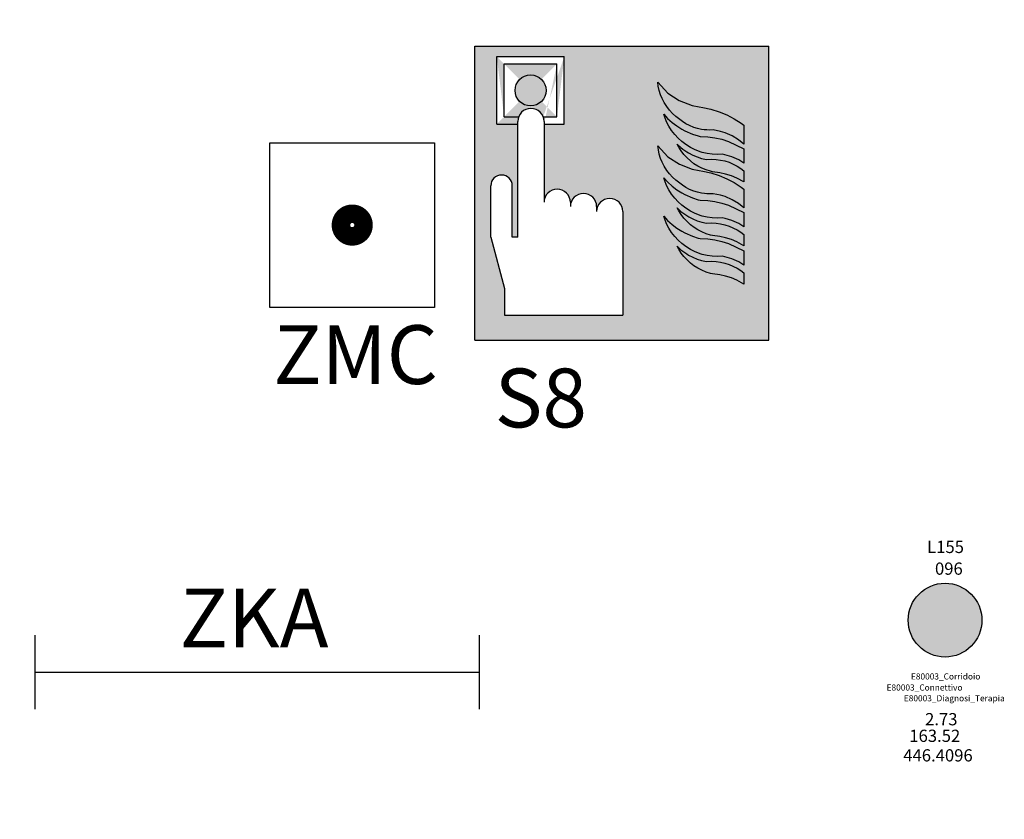
# Model space of a CAD drawing. Units: metres. Extents: x 0 to 122, y 0 to 76.
# Drawn here: x 87 to 89, y 14 to 15 of the extents above; entities that cross this region are included whole.
import ezdxf
from ezdxf.enums import TextEntityAlignment as Align

# ---------------------------------------------------------------- set-up
doc = ezdxf.new("R2010")
doc.units = ezdxf.units.M
doc.header["$LTSCALE"] = 0.5
for name, color, linetype in [('0.1.5.1_RMTXT', 1, 'Continuous'), ('AA-Altezza', 6, 'Continuous'), ('AA-Caratteristiche', 135, 'Continuous'), ('AA-Destinazione', 53, 'Continuous'), ('AA-Superficie', 135, 'Continuous'), ('E-LuceServizio', 3, 'Continuous'), ('S-Antincendio', 1, 'Continuous')]:
    doc.layers.add(name, color=color, linetype=linetype)
doc.layers.add('AA-ClasseREI', color=230, linetype='Continuous', plot=False)
doc.layers.add('C-Classificazione medica', color=20, linetype='Continuous', plot=False)
doc.styles.add('ARIAL', font='arial.ttf')
doc.styles.add('ROMANS', font='romans')

# ---------------------------------------------------------------- blocks, each defined once
blk = doc.blocks.new('LOCALE')
h = blk.add_hatch(color=1)
h.dxf.hatch_style = 1
h.paths.add_polyline_path([(-0.0651000647550631, 0.0204847355725601, 1), (0.06037375639807573, 0.0204847355725601, 1)])
blk.add_circle((-0.002363154178493687, 0.0204847355725601), 0.06273691057656941)
for tag, p in [('NOME', (-0.001527639602901765, 0.1346058181965862)), ('NUMERO_STANZA', (0.004094279511304588, 0.09770174943668444)), ('VOLUME', (-0.01441656849455298, -0.2198953372686827))]:
    blk.add_attdef(tag, text='', height=0.02081093051925686).set_placement(p, align=Align.CENTER)
at = {"flags": 1}
for tag, height, p in [('CODICE_LOCALE', 0.02081093051925686, (0.003190724785721466, 0.06563404925780852)), ('AREADIRISCHIO', 0.01040546525962843, (-0.0001177611534510349, -0.03135865237940801)), ('CENTRODICOSTO', 0.01040546525962843, (-0.0001177611534510349, -0.04704555949368383)), ('AREAOMOGENEA', 0.01040546525962843, (-0.0001177611534510349, -0.06425904353838892)), ('STATO', 0.01040546525962843, (-0.01247993848111353, -0.2888634543288174)), ('LOCRISCALDABILE', 0.01040546525962843, (-0.01247993848111353, -0.30565709666635))]:
    blk.add_attdef(tag, text='', height=height, dxfattribs=at).set_placement(p, align=Align.CENTER)
for tag, p in [('TIPOLOGIA_PAVIMENTO', (-0.08074765808896611, -0.3209632876069554)), ('MATERIALE_PAVIMENTO', (-0.08074765808896611, -0.3371061838186893)), ('TIPOLOGIA_SOFFITTO', (-0.08134607694354176, -0.3508575397426326)), ('MATERIALE_SOFFITTO', (-0.08074765808896611, -0.366402551126037)), ('TIPOLOGIA_CONTROSOFFITTO', (-0.0801492392343901, -0.3813496776811119)), ('MATERIALE_CONTROSOFFITTO', (-0.08134607694354176, -0.3956989184333846)), ('FINITURA_INTERNA', (-0.0781204361258288, -0.4240636672300536))]:
    blk.add_attdef(tag, p, '', height=0.01, dxfattribs=at)
at = {"style": 'ARIAL', "flags": 1}
blk.add_attdef('TARI', (-0.07975221701473334, -0.4397517796968171), '', height=0.01, dxfattribs=at)
at = {"layer": 'AA-Altezza'}
blk.add_attdef('ALTEZZA', text='', height=0.02081093051925686, dxfattribs=at).set_placement((-0.008801465316047951, -0.158420006905094), align=Align.CENTER)
at = {"layer": 'AA-Caratteristiche'}
blk.add_attdef('TIPOLOGIALOCALE', text='', height=0.01040546525962843, dxfattribs=at).set_placement((-0.001403466450187985, -0.08048020084365759), align=Align.CENTER)
blk.add_attdef('AREAFUNZIONALE', (-0.07255359523351075, -0.117577808827636), '', height=0.01040546525962843, dxfattribs=at)
at = {"layer": 'AA-ClasseREI'}
blk.add_attdef('CLASSE_COMPARTIMENTAZIONE_REI', (-0.07182555776110462, -0.2922941879471463), '', height=0.02, dxfattribs=at)
at = {"layer": 'AA-Destinazione'}
blk.add_attdef('DESTUSO', text='', height=0.01040546525962843, dxfattribs=at).set_placement((-0.03732440224202882, -0.0993088816989804), align=Align.CENTER)
at = {"layer": 'AA-Superficie'}
blk.add_attdef('AREAMQ', text='', height=0.02081093051925686, dxfattribs=at).set_placement((-0.01988406964878317, -0.1866427861739013), align=Align.CENTER)
at = {"layer": 'C-Classificazione medica'}
blk.add_attdef('TIPO_LOCALE_MEDICO', (-0.07724182550306953, -0.2544110059879682), '', height=0.02, dxfattribs=at)
blk = doc.blocks.new('S8')
at = {"layer": 'S-Antincendio'}
h = blk.add_hatch(color=20, dxfattribs=at)
h.dxf.hatch_style = 1
h.paths.add_polyline_path([(0.04522746168002103, -0.03584138255198159), (0.05324246167990767, -0.04199438255202186), (0.06176846167998209, -0.04741938255196747), (0.06694856227861837, -0.05011870059826979), (0.08006646167994091, -0.055952382551956), (0.08969846168017881, -0.05899038255197103), (0.093268461680033, -0.05988638255198258), (0.1059524616802961, -0.06041838255200365), (0.118069461680058, -0.06201438255202139), (0.129997461679956, -0.06466038255198019), (0.1411446041266814, -0.06817066058203781), (0.1676224616798905, -0.08095638255199138), (0.1676224616798905, -0.104966382551967), (0.1588954704428503, -0.09967133394281663), (0.1471754616800141, -0.09432638255200036), (0.135345724908099, -0.09101460806152463), (0.1303824616802345, -0.09002138255200098), (0.1223604616802519, -0.09035038255196615), (0.1137294616801015, -0.08997238255196553), (0.1051544616802645, -0.08883838255198644), (0.09671946168007398, -0.08696938255197584), (0.093268461680033, -0.0859823825519894), (0.08334246168031001, -0.08199938255197285), (0.08019484188551049, -0.08035714613733635), (0.07669385543909046, -0.07853054451315675), (0.06857246168008405, -0.07346638255198432), (0.06179646167991139, -0.06826538255197338), (0.05550346167999722, -0.06249738255198427), (0.04973546168000811, -0.05620438255200188), (0.04453446168006538, -0.04942838255201114), (0.03994946167993165, -0.0422323825519894), (0.03600846167999096, -0.03465838255201252), (0.03273946168017263, -0.02676938255198966), (0.03103846168003346, -0.02166638255202688), (0.03777946168018078, -0.02901638255197814)], flags=16)
h.paths.add_polyline_path([(0.08064046168008332, -0.09162438255200105), (0.08803246168006496, -0.09468338255200852), (0.09566246168012785, -0.09709138255202251), (0.1038839616801184, -0.098893882551985), (0.1128894616799485, -0.0985333825520198), (0.1204214616800315, -0.09886238255198496), (0.1278974616802558, -0.0998493825519714), (0.1352614616803081, -0.1014803825520145), (0.1424574616803298, -0.1037483825519726), (0.1561144616802963, -0.110118382551988), (0.1624704616801651, -0.1141713825519642), (0.1676224616798905, -0.118077382552016), (0.1676224616798905, -0.1371803825519661), (0.1556734616801592, -0.130740382551991), (0.1462024616803106, -0.1268203825519746), (0.1363262077604773, -0.1237157027111803), (0.1264344616801978, -0.1215213825520064), (0.1143384616802692, -0.1200373825520015), (0.1104394616799951, -0.1190853825520176), (0.1030824616800388, -0.1167613825519735), (0.09595646168006769, -0.1138143825520243), (0.08911746167994039, -0.1102513825519933), (0.08260746168023303, -0.1061073825519967), (0.07648946167999071, -0.1014103825519638), (0.07080546168024426, -0.09620238255197056), (0.06548078953326383, -0.09036831769178352), (0.06090046167989984, -0.0843933825520222), (0.05675646167990325, -0.07789038255200158), (0.05406846168032333, -0.07287138255200862), (0.06044546168002542, -0.07875838255197014), (0.0636199616801392, -0.08119438255198165), (0.06679446168025296, -0.08363038255201591), (0.07016846168014726, -0.0857793825520017), (0.07354246168004153, -0.08792838255201023)], flags=16)
h.paths.add_polyline_path([(0.0452624616795916, 0.0293776174480885), (0.05327746167947824, 0.02322461744804823), (0.06180346167955266, 0.01779961744810262), (0.06698356227818894, 0.01510029940180029), (0.08010146167951149, 0.009266617448114085), (0.08973346167974938, 0.006228617448099067), (0.09330346167960357, 0.005332617448087513), (0.1059874616798666, 0.004800617448066442), (0.1181044616796285, 0.003204617448048702), (0.1300324616795266, 0.0005586174480898985), (0.141179604126252, -0.002951660581967736), (0.1676574616794611, -0.01573738255192129), (0.1676574616794611, -0.03974738255189696), (0.1589304704424208, -0.03445233394274656), (0.1472104616795847, -0.02910738255193028), (0.1353807249076695, -0.02579560806145455), (0.1304174616798051, -0.0248023825519309), (0.1223954616798224, -0.02513138255189606), (0.1137644616796721, -0.02475338255189545), (0.105189461679835, -0.02361938255191635), (0.09675446167964455, -0.02175038255190575), (0.09330346167960357, -0.02076338255191931), (0.08337746167988058, -0.01678038255190277), (0.08022984188508106, -0.01513814613726627), (0.07672885543866104, -0.01331154451308667), (0.06860746167965462, -0.008247382551914236), (0.06183146167948197, -0.003046382551903299), (0.0555384616795678, 0.002721617448085817), (0.04977046167957868, 0.009014617448068203), (0.04456946167963596, 0.01579061744805895), (0.03998446167950222, 0.02298661744808069), (0.03604346167956154, 0.03056061744805757), (0.0327744616797432, 0.03844961744808043), (0.03107346167960403, 0.0435526174480432), (0.03781446167975135, 0.03620261744809195)], flags=16)
h.paths.add_polyline_path([(0.02102846167961305, 0.09769761744806002), (0.03829746167955508, 0.0793226174480682), (0.05769096167976075, 0.06648811744808282), (0.07933146167986393, 0.05796561744810188), (0.09154646167960578, 0.05568711744809061), (0.09774846167963605, 0.05483661744811198), (0.1110453452011612, 0.05188919742318231), (0.1252234616795036, 0.04747261744810512), (0.1383764616798331, 0.04202661744809884), (0.1510044616797828, 0.0354536174480958), (0.1630164616799235, 0.02780261744808595), (0.1676224616798905, 0.02445661744805275), (0.1676224616798905, -0.007652382551938536), (0.158445461679527, -0.0003793825519293019), (0.1474309616796532, 0.00620061744807881), (0.1357234616798238, 0.01145061744810246), (0.1275614616797398, 0.01402661744807883), (0.1153534616796393, 0.01647661744810048), (0.1083721307658394, 0.01622437821925214), (0.104292081359246, 0.01640247561399829), (0.100235364829247, 0.01693689336048319), (0.0952774616798493, 0.01749161744808444), (0.08838246167986341, 0.01901761744809701), (0.082584664952698, 0.02084596828313206), (0.07511046167972069, 0.02384761744806693), (0.06883846167963983, 0.02710961744806209), (0.06287446167969082, 0.0309106174480834), (0.05182846167961232, 0.03931761744807172), (0.0462074616798205, 0.04446961744806995), (0.04105546167961763, 0.05009061744811188), (0.03641446167962529, 0.05613861744807618), (0.03201127634545318, 0.06316348033681461), (0.02853871977020079, 0.0699602370188617), (0.02587946167975732, 0.07637561744805081), (0.02358346167964245, 0.08364861744806004), (0.02193846167981663, 0.09108961744809986)], flags=16)
h.paths.add_polyline_path([(0.08067546167965389, -0.02640538255193096), (0.08806746167963553, -0.02946438255193844), (0.09569746167969842, -0.03187238255195244), (0.103918961679689, -0.03367488255191493), (0.1129244616795191, -0.03331438255194972), (0.120456461679602, -0.03364338255191488), (0.1279324616798263, -0.03463038255190132), (0.1352964616798787, -0.03626138255194437), (0.1424924616799004, -0.03852938255190257), (0.1561494616798669, -0.04489938255191792), (0.1625054616797357, -0.04895238255189416), (0.1676574616794611, -0.05285838255194595), (0.1676574616794611, -0.07196138255189599), (0.1557084616797298, -0.06552138255192094), (0.1462374616798812, -0.0616013825519045), (0.1363612077600479, -0.05849670271111027), (0.1264694616797684, -0.05630238255193636), (0.1143734616798398, -0.05481838255193143), (0.1104744616795657, -0.05386638255194758), (0.1031174616796094, -0.0515423825519034), (0.09599146167963826, -0.04859538255195421), (0.08915246167951096, -0.04503238255192319), (0.0826424616798036, -0.0408883825519266), (0.07652446167956128, -0.03619138255189373), (0.07084046167981484, -0.03098338255190047), (0.0655157895328344, -0.02514931769171344), (0.06093546167947041, -0.01917438255195211), (0.05679146167947382, -0.01267138255193149), (0.0541034616798939, -0.007652382551938536), (0.060480461679596, -0.01353938255190005), (0.06365496167970977, -0.01597538255191158), (0.06682946167982354, -0.01841138255194583), (0.07020346167971783, -0.02056038255193162), (0.0735774616796121, -0.02270938255194015)], flags=16)
h.paths.add_polyline_path([(0.08064046168008332, 0.08201761744803972), (0.08803246168006496, 0.07895861744800951), (0.09566246168012785, 0.07655061744801825), (0.1038839616801184, 0.07474811744805575), (0.1128894616799485, 0.07510861744802097), (0.1204214616800315, 0.07477961744805581), (0.1278974616802558, 0.07379261744804663), (0.1352614616803081, 0.07216161744800358), (0.1424574616803298, 0.06989361744804537), (0.1561144616802963, 0.06352361744805277), (0.1624704616801651, 0.05947061744805378), (0.1676224616798905, 0.05556461744802473), (0.1676224616798905, 0.03646161744805195), (0.1556734616801592, 0.04290161744804973), (0.1462024616803106, 0.04682161744804344), (0.1363262077604773, 0.04992629728883767), (0.1264344616801978, 0.05212061744801158), (0.1143384616802692, 0.05360461744803924), (0.1104394616799951, 0.05455661744800036), (0.1030824616800388, 0.05688061744804454), (0.09595646168006769, 0.05982761744799373), (0.08911746167994039, 0.0633906174480475), (0.08260746168023303, 0.06753461744804409), (0.07648946167999071, 0.07223161744805422), (0.07080546168024426, 0.07743961744804748), (0.06548078953326383, 0.08327368230823451), (0.06090046167989984, 0.08924861744801857), (0.05675646167990325, 0.09575161744801645), (0.05406846168032333, 0.1007706174480321), (0.06044546168002542, 0.09488361744807063), (0.0636199616801392, 0.09244761744803637), (0.06679446168025296, 0.09001161744802486), (0.07016846168014726, 0.08786261744801632), (0.07354246168004153, 0.08571361744803054)], flags=16)
h.paths.add_polyline_path([(0.04522746168002103, 0.1378006174480592), (0.05324246167990767, 0.1316476174480189), (0.06176846167998209, 0.1262226174480506), (0.06694856227861837, 0.1235232994017482), (0.08006646167994091, 0.117689617448062), (0.08969846168017881, 0.114651617448047), (0.093268461680033, 0.1137556174480355), (0.1059524616802961, 0.1132236174480144), (0.118069461680058, 0.1116276174480194), (0.129997461679956, 0.1089816174480378), (0.1411446041266814, 0.1054713394180029), (0.1676224616798905, 0.09268561744802666), (0.1676224616798905, 0.06867561744807373), (0.1588954704428503, 0.07397066605722412), (0.1471754616800141, 0.0793156174480404), (0.135345724908099, 0.08262739193849339), (0.1303824616802345, 0.08362061744801705), (0.1223604616802519, 0.08329161744805189), (0.1137294616801015, 0.0836696174480525), (0.1051544616802645, 0.08480361744805433), (0.09671946168007398, 0.0866726174480422), (0.093268461680033, 0.08765961744805137), (0.08334246168031001, 0.09164261744804518), (0.08019484188551049, 0.09328485386270441), (0.07669385543909046, 0.09511145548688402), (0.06857246168008405, 0.1001756174480564), (0.06179646167991139, 0.1053766174480674), (0.05550346167999722, 0.1111446174480565), (0.04973546168000811, 0.1174376174480161), (0.04453446168006538, 0.1242136174480069), (0.03994946167993165, 0.1314096174480286), (0.03600846167999096, 0.1389836174480055), (0.03273946168017263, 0.1468726174480511), (0.03103846168003346, 0.1519756174480139), (0.03777946168018078, 0.1446256174480399)], flags=16)
h.paths.add_polyline_path([(0.02099346168004248, 0.206120617448008), (0.0382624616799845, 0.1877456174480389), (0.05765596168019018, 0.1749111174480308), (0.07929646168029336, 0.1663886174480498), (0.09151146168003521, 0.1641101174480386), (0.09771346168006548, 0.1632596174480599), (0.1110103452015906, 0.1603121974231302), (0.1251884616799331, 0.1558956174480531), (0.1383414616802625, 0.1504496174480695), (0.1509694616802122, 0.1438766174480437), (0.1629814616803529, 0.1362256174480566), (0.1675874616803199, 0.1328796174480234), (0.1675874616803199, 0.1007706174480321), (0.1584104616799565, 0.1080436174480414), (0.1473959616800826, 0.1146236174480495), (0.1356884616802532, 0.1198736174480504), (0.1275264616801693, 0.1224496174480495), (0.1153184616800687, 0.1248996174480484), (0.1083371307662688, 0.1246473782192001), (0.1042570813596754, 0.1248254756139462), (0.1002003648296764, 0.1253598933604311), (0.09524246168027872, 0.1259146174480551), (0.08834746168029284, 0.1274406174480677), (0.08254966495312743, 0.12926896828308), (0.07507546168015011, 0.1322706174480149), (0.06880346168006926, 0.1355326174480328), (0.06283946168012025, 0.1393336174480313), (0.05179346168004175, 0.1477406174480197), (0.04617246168024993, 0.1528926174480179), (0.04102046168004706, 0.1585136174480826), (0.03637946168005472, 0.1645616174480469), (0.03197627634588261, 0.1715864803367853), (0.02850371977063022, 0.1783832370188324), (0.02584446168018675, 0.1847986174480215), (0.02354846168007187, 0.1920716174480307), (0.02190346168024606, 0.1995126174480478)], flags=16)
edge = h.paths.add_edge_path(flags=16)
edge.add_arc((-0.1955487176619712, 0.192174865306882), 0.0264161428960677, 0, 360)
edge = h.paths.add_edge_path(flags=16)
edge.add_line((-0.03838721183503678, -0.01394912181312666), (-0.03838721183503678, -0.1902024830379074))
edge.add_line((-0.03838721183503678, -0.1902024830379074), (-0.2396014848882473, -0.1902024830379074))
edge.add_line((-0.2396014848877925, -0.1902024830379074), (-0.2396014848882473, -0.144930895627837))
edge.add_line((-0.2396014848877925, -0.1449308956279279), (-0.2632188074794826, -0.05751006037566786))
edge.add_line((-0.2632188074794826, -0.05751006037566785), (-0.2632188074794826, 0.0299107748764558))
edge.add_arc((-0.2449300550392977, 0.0299107748764558), 0.0182887524401281, 0, 180, ccw=False)
edge.add_line((-0.2266413025991127, 0.0299107748764558), (-0.2266413025991127, -0.05751006037566786))
edge.add_line((-0.2266413025991127, -0.05751006037566785), (-0.2172608715659621, -0.05751006037566785))
edge.add_line((-0.2172608715659621, -0.05751006037566785), (-0.2172608715659621, 0.0299107748764558))
edge.add_line((-0.2172608715659621, 0.0299107748764558), (-0.2172608715659621, 0.1391868876571183))
edge.add_arc((-0.1949016640997101, 0.1391868876571183), 0.0223592074663799, 0, 180, ccw=False)
edge.add_line((-0.1725424566334581, 0.1391868876571183), (-0.1725424566334581, 0.001811276315064253))
edge.add_arc((-0.1501832491667514, 0.001811276315064242), 0.0223592074663799, 0, 180, ccw=False)
edge.add_line((-0.1278240417004994, 0.001811276315064242), (-0.1278240417004994, -0.005506097197573218))
edge.add_arc((-0.1054648342342475, -0.005506097197573218), 0.0223592074663799, 0, 180, ccw=False)
edge.add_line((-0.08310562676799547, -0.005506097197573218), (-0.08310562676799547, -0.01394912181312666))
edge.add_arc((-0.06074641930128875, -0.01394912181312666), 0.0223592074663799, 0, 180, ccw=False)
h.paths.add_polyline_path([(0.2098247346934628, -0.232825134693118), (0.2098247346934628, 0.2671748653068821), (-0.2901752653065373, 0.2671748653068821), (-0.2901752653065373, -0.232825134693118)])
edge = h.paths.add_edge_path(flags=16)
edge.add_line((-0.1380487176616256, 0.1346748653069002), (-0.1380487176616256, 0.2496748653069093))
edge.add_line((-0.1505487176618985, 0.1471748653069457), (-0.1505487176618985, 0.2371748653069093))
edge.add_line((-0.2530487176618621, 0.1346748653069002), (-0.2172555460074577, 0.1346748653069002))
edge.add_line((-0.2530487176618621, 0.1346748653069002), (-0.2530487176618621, 0.2496748653069093))
edge.add_line((-0.2405487176615893, 0.1471748653068775), (-0.2157853029489374, 0.1471748653068775))
edge.add_line((-0.2405487176615893, 0.1471748653068775), (-0.2405487176615893, 0.2371748653068639))
edge.add_line((-0.1725477821919625, 0.1346748653069002), (-0.1380487176616256, 0.1346748653069002))
edge.add_line((-0.2530487176618621, 0.2496748653069093), (-0.1380487176616256, 0.2496748653069093))
edge.add_line((-0.1740180252504828, 0.1471748653069457), (-0.1505487176618985, 0.1471748653069457))
edge.add_line((-0.2405487176615893, 0.2371748653068639), (-0.1505487176618985, 0.2371748653069093))
at = {"layer": 'S-Antincendio', "linetype": 'Continuous'}
blk.add_hatch(color=7, dxfattribs=at).paths.add_polyline_path([(-0.1691325747659206, 0.192174865306882, 1), (-0.2219648605580446, 0.192174865306882, 1)])
at = {"layer": 'S-Antincendio'}
h = blk.add_hatch(color=51, dxfattribs=at)
h.paths.add_polyline_path([(0.02099346168004248, 0.206120617448008), (0.0382624616799845, 0.1877456174480389), (0.05765596168019018, 0.1749111174480308), (0.07929646168029336, 0.1663886174480498), (0.09151146168003521, 0.1641101174480386), (0.09771346168006548, 0.1632596174480599), (0.1110103452015906, 0.1603121974231302), (0.1251884616799331, 0.1558956174480531), (0.1383414616802625, 0.1504496174480695), (0.1509694616802122, 0.1438766174480437), (0.1629814616803529, 0.1362256174480566), (0.1675874616803199, 0.1328796174480234), (0.1675874616803199, 0.1007706174480321), (0.1584104616799565, 0.1080436174480414), (0.1473959616800826, 0.1146236174480495), (0.1356884616802532, 0.1198736174480504), (0.1275264616801693, 0.1224496174480495), (0.1153184616800687, 0.1248996174480484), (0.1083371307662688, 0.1246473782192001), (0.1042570813596754, 0.1248254756139462), (0.1002003648296764, 0.1253598933604311), (0.09524246168027872, 0.1259146174480551), (0.08834746168029284, 0.1274406174480677), (0.08254966495312743, 0.12926896828308), (0.07507546168015011, 0.1322706174480149), (0.06880346168006926, 0.1355326174480328), (0.06283946168012025, 0.1393336174480313), (0.05179346168004175, 0.1477406174480197), (0.04617246168024993, 0.1528926174480179), (0.04102046168004706, 0.1585136174480826), (0.03637946168005472, 0.1645616174480469), (0.03197627634588261, 0.1715864803367853), (0.02850371977063022, 0.1783832370188324), (0.02584446168018675, 0.1847986174480215), (0.02354846168007187, 0.1920716174480307), (0.02190346168024606, 0.1995126174480478)])
h.paths.add_polyline_path([(0.04522746168002103, 0.1378006174480592), (0.05324246167990767, 0.1316476174480189), (0.06176846167998209, 0.1262226174480506), (0.06694856227861837, 0.1235232994017482), (0.08006646167994091, 0.117689617448062), (0.08969846168017881, 0.114651617448047), (0.093268461680033, 0.1137556174480355), (0.1059524616802961, 0.1132236174480144), (0.118069461680058, 0.1116276174480194), (0.129997461679956, 0.1089816174480378), (0.1411446041266814, 0.1054713394180029), (0.1676224616798905, 0.09268561744802666), (0.1676224616798905, 0.06867561744807373), (0.1588954704428503, 0.07397066605722412), (0.1471754616800141, 0.0793156174480404), (0.135345724908099, 0.08262739193849339), (0.1303824616802345, 0.08362061744801705), (0.1223604616802519, 0.08329161744805189), (0.1137294616801015, 0.0836696174480525), (0.1051544616802645, 0.08480361744805433), (0.09671946168007398, 0.0866726174480422), (0.093268461680033, 0.08765961744805137), (0.08334246168031001, 0.09164261744804518), (0.08019484188551049, 0.09328485386270441), (0.07669385543909046, 0.09511145548688402), (0.06857246168008405, 0.1001756174480564), (0.06179646167991139, 0.1053766174480674), (0.05550346167999722, 0.1111446174480565), (0.04973546168000811, 0.1174376174480161), (0.04453446168006538, 0.1242136174480069), (0.03994946167993165, 0.1314096174480286), (0.03600846167999096, 0.1389836174480055), (0.03273946168017263, 0.1468726174480511), (0.03103846168003346, 0.1519756174480139), (0.03777946168018078, 0.1446256174480399)])
h.paths.add_polyline_path([(0.08064046168008332, 0.08201761744803972), (0.08803246168006496, 0.07895861744800951), (0.09566246168012785, 0.07655061744801825), (0.1038839616801184, 0.07474811744805575), (0.1128894616799485, 0.07510861744802097), (0.1204214616800315, 0.07477961744805581), (0.1278974616802558, 0.07379261744804663), (0.1352614616803081, 0.07216161744800358), (0.1424574616803298, 0.06989361744804537), (0.1561144616802963, 0.06352361744805277), (0.1624704616801651, 0.05947061744805378), (0.1676224616798905, 0.05556461744802473), (0.1676224616798905, 0.03646161744805195), (0.1556734616801592, 0.04290161744804973), (0.1462024616803106, 0.04682161744804344), (0.1363262077604773, 0.04992629728883767), (0.1264344616801978, 0.05212061744801158), (0.1143384616802692, 0.05360461744803924), (0.1104394616799951, 0.05455661744800036), (0.1030824616800388, 0.05688061744804454), (0.09595646168006769, 0.05982761744799373), (0.08911746167994039, 0.0633906174480475), (0.08260746168023303, 0.06753461744804409), (0.07648946167999071, 0.07223161744805422), (0.07080546168024426, 0.07743961744804748), (0.06548078953326383, 0.08327368230823451), (0.06090046167989984, 0.08924861744801857), (0.05675646167990325, 0.09575161744801645), (0.05406846168032333, 0.1007706174480321), (0.06044546168002542, 0.09488361744807063), (0.0636199616801392, 0.09244761744803637), (0.06679446168025296, 0.09001161744802486), (0.07016846168014726, 0.08786261744801632), (0.07354246168004153, 0.08571361744803054)])
h.paths.add_polyline_path([(0.02102846167961305, 0.09769761744806002), (0.03829746167955508, 0.0793226174480682), (0.05769096167976075, 0.06648811744808282), (0.07933146167986393, 0.05796561744810188), (0.09154646167960578, 0.05568711744809061), (0.09774846167963605, 0.05483661744811198), (0.1110453452011612, 0.05188919742318231), (0.1252234616795036, 0.04747261744810512), (0.1383764616798331, 0.04202661744809884), (0.1510044616797828, 0.0354536174480958), (0.1630164616799235, 0.02780261744808595), (0.1676224616798905, 0.02445661744805275), (0.1676224616798905, -0.007652382551938536), (0.158445461679527, -0.0003793825519293019), (0.1474309616796532, 0.00620061744807881), (0.1357234616798238, 0.01145061744810246), (0.1275614616797398, 0.01402661744807883), (0.1153534616796393, 0.01647661744810048), (0.1083721307658394, 0.01622437821925214), (0.104292081359246, 0.01640247561399829), (0.100235364829247, 0.01693689336048319), (0.0952774616798493, 0.01749161744808444), (0.08838246167986341, 0.01901761744809701), (0.082584664952698, 0.02084596828313206), (0.07511046167972069, 0.02384761744806693), (0.06883846167963983, 0.02710961744806209), (0.06287446167969082, 0.0309106174480834), (0.05182846167961232, 0.03931761744807172), (0.0462074616798205, 0.04446961744806995), (0.04105546167961763, 0.05009061744811188), (0.03641446167962529, 0.05613861744807618), (0.03201127634545318, 0.06316348033681461), (0.02853871977020079, 0.0699602370188617), (0.02587946167975732, 0.07637561744805081), (0.02358346167964245, 0.08364861744806004), (0.02193846167981663, 0.09108961744809986)])
h.paths.add_polyline_path([(0.0452624616795916, 0.0293776174480885), (0.05327746167947824, 0.02322461744804823), (0.06180346167955266, 0.01779961744810262), (0.06698356227818894, 0.01510029940180029), (0.08010146167951149, 0.009266617448114085), (0.08973346167974938, 0.006228617448099067), (0.09330346167960357, 0.005332617448087513), (0.1059874616798666, 0.004800617448066442), (0.1181044616796285, 0.003204617448048702), (0.1300324616795266, 0.0005586174480898985), (0.141179604126252, -0.002951660581967736), (0.1676574616794611, -0.01573738255192129), (0.1676574616794611, -0.03974738255189696), (0.1589304704424208, -0.03445233394274656), (0.1472104616795847, -0.02910738255193028), (0.1353807249076695, -0.02579560806145455), (0.1304174616798051, -0.0248023825519309), (0.1223954616798224, -0.02513138255189606), (0.1137644616796721, -0.02475338255189545), (0.105189461679835, -0.02361938255191635), (0.09675446167964455, -0.02175038255190575), (0.09330346167960357, -0.02076338255191931), (0.08337746167988058, -0.01678038255190277), (0.08022984188508106, -0.01513814613726627), (0.07672885543866104, -0.01331154451308667), (0.06860746167965462, -0.008247382551914236), (0.06183146167948197, -0.003046382551903299), (0.0555384616795678, 0.002721617448085817), (0.04977046167957868, 0.009014617448068203), (0.04456946167963596, 0.01579061744805895), (0.03998446167950222, 0.02298661744808069), (0.03604346167956154, 0.03056061744805757), (0.0327744616797432, 0.03844961744808043), (0.03107346167960403, 0.0435526174480432), (0.03781446167975135, 0.03620261744809195)])
h.paths.add_polyline_path([(0.08067546167965389, -0.02640538255193096), (0.08806746167963553, -0.02946438255193844), (0.09569746167969842, -0.03187238255195244), (0.103918961679689, -0.03367488255191493), (0.1129244616795191, -0.03331438255194972), (0.120456461679602, -0.03364338255191488), (0.1279324616798263, -0.03463038255190132), (0.1352964616798787, -0.03626138255194437), (0.1424924616799004, -0.03852938255190257), (0.1561494616798669, -0.04489938255191792), (0.1625054616797357, -0.04895238255189416), (0.1676574616794611, -0.05285838255194595), (0.1676574616794611, -0.07196138255189599), (0.1557084616797298, -0.06552138255192094), (0.1462374616798812, -0.0616013825519045), (0.1363612077600479, -0.05849670271111027), (0.1264694616797684, -0.05630238255193636), (0.1143734616798398, -0.05481838255193143), (0.1104744616795657, -0.05386638255194758), (0.1031174616796094, -0.0515423825519034), (0.09599146167963826, -0.04859538255195421), (0.08915246167951096, -0.04503238255192319), (0.0826424616798036, -0.0408883825519266), (0.07652446167956128, -0.03619138255189373), (0.07084046167981484, -0.03098338255190047), (0.0655157895328344, -0.02514931769171344), (0.06093546167947041, -0.01917438255195211), (0.05679146167947382, -0.01267138255193149), (0.0541034616798939, -0.007652382551938536), (0.060480461679596, -0.01353938255190005), (0.06365496167970977, -0.01597538255191158), (0.06682946167982354, -0.01841138255194583), (0.07020346167971783, -0.02056038255193162), (0.0735774616796121, -0.02270938255194015)])
h.paths.add_polyline_path([(0.04522746168002103, -0.03584138255198159), (0.05324246167990767, -0.04199438255202186), (0.06176846167998209, -0.04741938255196747), (0.06694856227861837, -0.05011870059826979), (0.08006646167994091, -0.055952382551956), (0.08969846168017881, -0.05899038255197103), (0.093268461680033, -0.05988638255198258), (0.1059524616802961, -0.06041838255200365), (0.118069461680058, -0.06201438255202139), (0.129997461679956, -0.06466038255198019), (0.1411446041266814, -0.06817066058203781), (0.1676224616798905, -0.08095638255199138), (0.1676224616798905, -0.104966382551967), (0.1588954704428503, -0.09967133394281663), (0.1471754616800141, -0.09432638255200036), (0.135345724908099, -0.09101460806152463), (0.1303824616802345, -0.09002138255200098), (0.1223604616802519, -0.09035038255196615), (0.1137294616801015, -0.08997238255196553), (0.1051544616802645, -0.08883838255198644), (0.09671946168007398, -0.08696938255197584), (0.093268461680033, -0.0859823825519894), (0.08334246168031001, -0.08199938255197285), (0.08019484188551049, -0.08035714613733635), (0.07669385543909046, -0.07853054451315675), (0.06857246168008405, -0.07346638255198432), (0.06179646167991139, -0.06826538255197338), (0.05550346167999722, -0.06249738255198427), (0.04973546168000811, -0.05620438255200188), (0.04453446168006538, -0.04942838255201114), (0.03994946167993165, -0.0422323825519894), (0.03600846167999096, -0.03465838255201252), (0.03273946168017263, -0.02676938255198966), (0.03103846168003346, -0.02166638255202688), (0.03777946168018078, -0.02901638255197814)])
h.paths.add_polyline_path([(0.08064046168008332, -0.09162438255200105), (0.08803246168006496, -0.09468338255200852), (0.09566246168012785, -0.09709138255202251), (0.1038839616801184, -0.098893882551985), (0.1128894616799485, -0.0985333825520198), (0.1204214616800315, -0.09886238255198496), (0.1278974616802558, -0.0998493825519714), (0.1352614616803081, -0.1014803825520145), (0.1424574616803298, -0.1037483825519726), (0.1561144616802963, -0.110118382551988), (0.1624704616801651, -0.1141713825519642), (0.1676224616798905, -0.118077382552016), (0.1676224616798905, -0.1371803825519661), (0.1556734616801592, -0.130740382551991), (0.1462024616803106, -0.1268203825519746), (0.1363262077604773, -0.1237157027111803), (0.1264344616801978, -0.1215213825520064), (0.1143384616802692, -0.1200373825520015), (0.1104394616799951, -0.1190853825520176), (0.1030824616800388, -0.1167613825519735), (0.09595646168006769, -0.1138143825520243), (0.08911746167994039, -0.1102513825519933), (0.08260746168023303, -0.1061073825519967), (0.07648946167999071, -0.1014103825519638), (0.07080546168024426, -0.09620238255197056), (0.06548078953326383, -0.09036831769178352), (0.06090046167989984, -0.0843933825520222), (0.05675646167990325, -0.07789038255200158), (0.05406846168032333, -0.07287138255200862), (0.06044546168002542, -0.07875838255197014), (0.0636199616801392, -0.08119438255198165), (0.06679446168025296, -0.08363038255201591), (0.07016846168014726, -0.0857793825520017), (0.07354246168004153, -0.08792838255201023)])
at = {"layer": 'S-Antincendio', "color": 7, "linetype": 'Continuous'}
for p, q in [((-0.2901752653065373, 0.2671748653068821), (0.2098247346934628, 0.2671748653068821)), ((-0.2901752653065373, -0.232825134693118), (-0.2901752653065373, 0.2671748653068821)), ((0.2098247346934628, -0.232825134693118), (0.2098247346934628, 0.2671748653068821)), ((-0.2530487176618621, 0.2496748653069093), (-0.1380487176616256, 0.2496748653069093)), ((-0.2530487176618621, 0.1346748653069002), (-0.2530487176618621, 0.2496748653069093)), ((-0.2405487176615893, 0.2371748653068639), (-0.1505487176618985, 0.2371748653069093)), ((-0.2405487176615893, 0.1471748653068775), (-0.2405487176615893, 0.2371748653068639)), ((-0.1505487176618985, 0.1471748653069457), (-0.1505487176618985, 0.2371748653069093)), ((-0.1380487176616256, 0.1346748653069002), (-0.1380487176616256, 0.2496748653069093)), ((-0.2530487176618621, 0.1346748653069002), (-0.2172555460074577, 0.1346748653069002)), ((-0.2405487176615893, 0.1471748653068775), (-0.2157853029489374, 0.1471748653068775)), ((-0.2172608715659621, 0.0299107748764558), (-0.2172608715659621, 0.1391868876571183)), ((-0.1740180252504828, 0.1471748653069457), (-0.1505487176618985, 0.1471748653069457)), ((-0.1725477821919625, 0.1346748653069002), (-0.1380487176616256, 0.1346748653069002)), ((-0.1725424566334581, 0.1391868876571183), (-0.1725424566334581, 0.001811276315064242)), ((-0.2632188074794826, -0.05751006037566785), (-0.2632188074794826, 0.0299107748764558)), ((-0.2266413025991127, -0.05751006037566785), (-0.2266413025991127, 0.0299107748764558)), ((-0.2172608715659621, -0.05751006037566785), (-0.2172608715659621, 0.0299107748764558)), ((-0.1278240417004994, 0.001811276315064242), (-0.1278240417004994, -0.005506097197573218)), ((-0.08310562676799547, -0.005506097197573218), (-0.08310562676799547, -0.01394912181312666)), ((-0.03838721183503678, -0.01394912181312666), (-0.03838721183503678, -0.1902024830379074)), ((-0.2632188074794826, -0.05751006037566785), (-0.2396014848877925, -0.1449308956279279)), ((-0.2172608715659621, -0.05751006037566785), (-0.2266413025991127, -0.05751006037566785)), ((-0.2396014848882473, -0.144930895627837), (-0.2396014848877925, -0.1902024830379074)), ((-0.2396014848882473, -0.1902024830379074), (-0.03838721183503678, -0.1902024830379074)), ((-0.2901752653065373, -0.232825134693118), (0.2098247346934628, -0.232825134693118))]:
    blk.add_line(p, q, dxfattribs=at)
at = {"layer": 'S-Antincendio', "color": 7, "elevation": 0.0189}
for points in [[(0.02099346168004248, 0.206120617448008), (0.0382624616799845, 0.1877456174480389), (0.05765596168019018, 0.1749111174480308), (0.07929646168029336, 0.1663886174480498), (0.09151146168003521, 0.1641101174480386), (0.09771346168006548, 0.1632596174480599), (0.1110103452015906, 0.1603121974231302), (0.1251884616799331, 0.1558956174480531), (0.1383414616802625, 0.1504496174480695), (0.1509694616802122, 0.1438766174480437), (0.1629814616803529, 0.1362256174480566), (0.1675874616803199, 0.1328796174480234), (0.1675874616803199, 0.1007706174480321), (0.1584104616799565, 0.1080436174480414), (0.1473959616800826, 0.1146236174480495), (0.1356884616802532, 0.1198736174480504), (0.1275264616801693, 0.1224496174480495), (0.1153184616800687, 0.1248996174480484), (0.1083371307662688, 0.1246473782192001), (0.1042570813596754, 0.1248254756139462), (0.1002003648296764, 0.1253598933604311), (0.09524246168027872, 0.1259146174480551), (0.08834746168029284, 0.1274406174480677), (0.08254966495312743, 0.12926896828308), (0.07507546168015011, 0.1322706174480149), (0.06880346168006926, 0.1355326174480328), (0.06283946168012025, 0.1393336174480313), (0.05179346168004175, 0.1477406174480197), (0.04617246168024993, 0.1528926174480179), (0.04102046168004706, 0.1585136174480826), (0.03637946168005472, 0.1645616174480469), (0.03197627634588261, 0.1715864803367853), (0.02850371977063022, 0.1783832370188324), (0.02584446168018675, 0.1847986174480215), (0.02354846168007187, 0.1920716174480307), (0.02190346168024606, 0.1995126174480478)], [(0.04522746168002103, 0.1378006174480592), (0.05324246167990767, 0.1316476174480189), (0.06176846167998209, 0.1262226174480506), (0.06694856227861837, 0.1235232994017482), (0.08006646167994091, 0.117689617448062), (0.08969846168017881, 0.114651617448047), (0.093268461680033, 0.1137556174480355), (0.1059524616802961, 0.1132236174480144), (0.118069461680058, 0.1116276174480194), (0.129997461679956, 0.1089816174480378), (0.1411446041266814, 0.1054713394180029), (0.1676224616798905, 0.09268561744802666), (0.1676224616798905, 0.06867561744807373), (0.1588954704428503, 0.07397066605722412), (0.1471754616800141, 0.0793156174480404), (0.135345724908099, 0.08262739193849339), (0.1303824616802345, 0.08362061744801705), (0.1223604616802519, 0.08329161744805189), (0.1137294616801015, 0.0836696174480525), (0.1051544616802645, 0.08480361744805433), (0.09671946168007398, 0.0866726174480422), (0.093268461680033, 0.08765961744805137), (0.08334246168031001, 0.09164261744804518), (0.08019484188551049, 0.09328485386270441), (0.07669385543909046, 0.09511145548688402), (0.06857246168008405, 0.1001756174480564), (0.06179646167991139, 0.1053766174480674), (0.05550346167999722, 0.1111446174480565), (0.04973546168000811, 0.1174376174480161), (0.04453446168006538, 0.1242136174480069), (0.03994946167993165, 0.1314096174480286), (0.03600846167999096, 0.1389836174480055), (0.03273946168017263, 0.1468726174480511), (0.03103846168003346, 0.1519756174480139), (0.03103846168003346, 0.1519756174480139), (0.03777946168018078, 0.1446256174480399)], [(0.08064046168008332, 0.08201761744803972), (0.08803246168006496, 0.07895861744800951), (0.09566246168012785, 0.07655061744801825), (0.1038839616801184, 0.07474811744805575), (0.1128894616799485, 0.07510861744802097), (0.1204214616800315, 0.07477961744805581), (0.1278974616802558, 0.07379261744804663), (0.1352614616803081, 0.07216161744800358), (0.1424574616803298, 0.06989361744804537), (0.1561144616802963, 0.06352361744805277), (0.1624704616801651, 0.05947061744805378), (0.1676224616798905, 0.05556461744802473), (0.1676224616798905, 0.03646161744805195), (0.1556734616801592, 0.04290161744804973), (0.1462024616803106, 0.04682161744804344), (0.1363262077604773, 0.04992629728883767), (0.1264344616801978, 0.05212061744801158), (0.1143384616802692, 0.05360461744803924), (0.1104394616799951, 0.05455661744800036), (0.1030824616800388, 0.05688061744804454), (0.09595646168006769, 0.05982761744799373), (0.08911746167994039, 0.0633906174480475), (0.08260746168023303, 0.06753461744804409), (0.07648946167999071, 0.07223161744805422), (0.07080546168024426, 0.07743961744804748), (0.06548078953326383, 0.08327368230823451), (0.06090046167989984, 0.08924861744801857), (0.05675646167990325, 0.09575161744801645), (0.05406846168032333, 0.1007706174480321), (0.06044546168002542, 0.09488361744807063), (0.0636199616801392, 0.09244761744803637), (0.06679446168025296, 0.09001161744802486), (0.07016846168014726, 0.08786261744801632), (0.07016846168014726, 0.08786261744801632), (0.07016846168014726, 0.08786261744801632), (0.07354246168004153, 0.08571361744803054)], [(0.02102846167961305, 0.09769761744806002), (0.03829746167955508, 0.0793226174480682), (0.05769096167976075, 0.06648811744808282), (0.07933146167986393, 0.05796561744810188), (0.09154646167960578, 0.05568711744809061), (0.09774846167963605, 0.05483661744811198), (0.1110453452011612, 0.05188919742318231), (0.1252234616795036, 0.04747261744810512), (0.1383764616798331, 0.04202661744809884), (0.1510044616797828, 0.0354536174480958), (0.1630164616799235, 0.02780261744808595), (0.1676224616798905, 0.02445661744805275), (0.1676224616798905, -0.007652382551938536), (0.158445461679527, -0.0003793825519293019), (0.1474309616796532, 0.00620061744807881), (0.1357234616798238, 0.01145061744810246), (0.1275614616797398, 0.01402661744807883), (0.1153534616796393, 0.01647661744810048), (0.1083721307658394, 0.01622437821925214), (0.104292081359246, 0.01640247561399829), (0.100235364829247, 0.01693689336048319), (0.0952774616798493, 0.01749161744808444), (0.08838246167986341, 0.01901761744809701), (0.082584664952698, 0.02084596828313206), (0.07511046167972069, 0.02384761744806693), (0.06883846167963983, 0.02710961744806209), (0.06287446167969082, 0.0309106174480834), (0.05182846167961232, 0.03931761744807172), (0.0462074616798205, 0.04446961744806995), (0.04105546167961763, 0.05009061744811188), (0.03641446167962529, 0.05613861744807618), (0.03201127634545318, 0.06316348033681461), (0.02853871977020079, 0.0699602370188617), (0.02587946167975732, 0.07637561744805081), (0.02358346167964245, 0.08364861744806004), (0.02193846167981663, 0.09108961744809986)], [(0.0452624616795916, 0.0293776174480885), (0.05327746167947824, 0.02322461744804823), (0.06180346167955266, 0.01779961744810262), (0.06698356227818894, 0.01510029940180029), (0.08010146167951149, 0.009266617448114085), (0.08973346167974938, 0.006228617448099067), (0.09330346167960357, 0.005332617448087513), (0.1059874616798666, 0.004800617448066442), (0.1181044616796285, 0.003204617448048702), (0.1300324616795266, 0.0005586174480898985), (0.141179604126252, -0.002951660581967736), (0.1676574616794611, -0.01573738255192129), (0.1676574616794611, -0.03974738255189696), (0.1589304704424208, -0.03445233394274656), (0.1472104616795847, -0.02910738255193028), (0.1353807249076695, -0.02579560806145455), (0.1304174616798051, -0.0248023825519309), (0.1223954616798224, -0.02513138255189606), (0.1137644616796721, -0.02475338255189545), (0.105189461679835, -0.02361938255191635), (0.09675446167964455, -0.02175038255190575), (0.09330346167960357, -0.02076338255191931), (0.08337746167988058, -0.01678038255190277), (0.08022984188508106, -0.01513814613726627), (0.07672885543866104, -0.01331154451308667), (0.06860746167965462, -0.008247382551914236), (0.06183146167948197, -0.003046382551903299), (0.0555384616795678, 0.002721617448085817), (0.04977046167957868, 0.009014617448068203), (0.04456946167963596, 0.01579061744805895), (0.03998446167950222, 0.02298661744808069), (0.03604346167956154, 0.03056061744805757), (0.0327744616797432, 0.03844961744808043), (0.03107346167960403, 0.0435526174480432), (0.03107346167960403, 0.0435526174480432), (0.03781446167975135, 0.03620261744809195)], [(0.08067546167965389, -0.02640538255193096), (0.08806746167963553, -0.02946438255193844), (0.09569746167969842, -0.03187238255195244), (0.103918961679689, -0.03367488255191493), (0.1129244616795191, -0.03331438255194972), (0.120456461679602, -0.03364338255191488), (0.1279324616798263, -0.03463038255190132), (0.1352964616798787, -0.03626138255194437), (0.1424924616799004, -0.03852938255190257), (0.1561494616798669, -0.04489938255191792), (0.1625054616797357, -0.04895238255189416), (0.1676574616794611, -0.05285838255194595), (0.1676574616794611, -0.07196138255189599), (0.1557084616797298, -0.06552138255192094), (0.1462374616798812, -0.0616013825519045), (0.1363612077600479, -0.05849670271111027), (0.1264694616797684, -0.05630238255193636), (0.1143734616798398, -0.05481838255193143), (0.1104744616795657, -0.05386638255194758), (0.1031174616796094, -0.0515423825519034), (0.09599146167963826, -0.04859538255195421), (0.08915246167951096, -0.04503238255192319), (0.0826424616798036, -0.0408883825519266), (0.07652446167956128, -0.03619138255189373), (0.07084046167981484, -0.03098338255190047), (0.0655157895328344, -0.02514931769171344), (0.06093546167947041, -0.01917438255195211), (0.05679146167947382, -0.01267138255193149), (0.0541034616798939, -0.007652382551938536), (0.060480461679596, -0.01353938255190005), (0.06365496167970977, -0.01597538255191158), (0.06682946167982354, -0.01841138255194583), (0.07020346167971783, -0.02056038255193162), (0.07020346167971783, -0.02056038255193162), (0.07020346167971783, -0.02056038255193162), (0.0735774616796121, -0.02270938255194015)], [(0.04522746168002103, -0.03584138255198159), (0.05324246167990767, -0.04199438255202186), (0.06176846167998209, -0.04741938255196747), (0.06694856227861837, -0.05011870059826979), (0.08006646167994091, -0.055952382551956), (0.08969846168017881, -0.05899038255197103), (0.093268461680033, -0.05988638255198258), (0.1059524616802961, -0.06041838255200365), (0.118069461680058, -0.06201438255202139), (0.129997461679956, -0.06466038255198019), (0.1411446041266814, -0.06817066058203781), (0.1676224616798905, -0.08095638255199138), (0.1676224616798905, -0.104966382551967), (0.1588954704428503, -0.09967133394281663), (0.1471754616800141, -0.09432638255200036), (0.135345724908099, -0.09101460806152463), (0.1303824616802345, -0.09002138255200098), (0.1223604616802519, -0.09035038255196615), (0.1137294616801015, -0.08997238255196553), (0.1051544616802645, -0.08883838255198644), (0.09671946168007398, -0.08696938255197584), (0.093268461680033, -0.0859823825519894), (0.08334246168031001, -0.08199938255197285), (0.08019484188551049, -0.08035714613733635), (0.07669385543909046, -0.07853054451315675), (0.06857246168008405, -0.07346638255198432), (0.06179646167991139, -0.06826538255197338), (0.05550346167999722, -0.06249738255198427), (0.04973546168000811, -0.05620438255200188), (0.04453446168006538, -0.04942838255201114), (0.03994946167993165, -0.0422323825519894), (0.03600846167999096, -0.03465838255201252), (0.03273946168017263, -0.02676938255198966), (0.03103846168003346, -0.02166638255202688), (0.03103846168003346, -0.02166638255202688), (0.03777946168018078, -0.02901638255197814)], [(0.08064046168008332, -0.09162438255200105), (0.08803246168006496, -0.09468338255200852), (0.09566246168012785, -0.09709138255202251), (0.1038839616801184, -0.098893882551985), (0.1128894616799485, -0.0985333825520198), (0.1204214616800315, -0.09886238255198496), (0.1278974616802558, -0.0998493825519714), (0.1352614616803081, -0.1014803825520145), (0.1424574616803298, -0.1037483825519726), (0.1561144616802963, -0.110118382551988), (0.1624704616801651, -0.1141713825519642), (0.1676224616798905, -0.118077382552016), (0.1676224616798905, -0.1371803825519661), (0.1556734616801592, -0.130740382551991), (0.1462024616803106, -0.1268203825519746), (0.1363262077604773, -0.1237157027111803), (0.1264344616801978, -0.1215213825520064), (0.1143384616802692, -0.1200373825520015), (0.1104394616799951, -0.1190853825520176), (0.1030824616800388, -0.1167613825519735), (0.09595646168006769, -0.1138143825520243), (0.08911746167994039, -0.1102513825519933), (0.08260746168023303, -0.1061073825519967), (0.07648946167999071, -0.1014103825519638), (0.07080546168024426, -0.09620238255197056), (0.06548078953326383, -0.09036831769178352), (0.06090046167989984, -0.0843933825520222), (0.05675646167990325, -0.07789038255200158), (0.05406846168032333, -0.07287138255200862), (0.06044546168002542, -0.07875838255197014), (0.0636199616801392, -0.08119438255198165), (0.06679446168025296, -0.08363038255201591), (0.07016846168014726, -0.0857793825520017), (0.07016846168014726, -0.0857793825520017), (0.07016846168014726, -0.0857793825520017), (0.07354246168004153, -0.08792838255201023)]]:
    blk.add_lwpolyline(points, close=True, dxfattribs=at)
at = {"layer": 'S-Antincendio', "color": 7, "linetype": 'Continuous'}
blk.add_circle((-0.1955487176619712, 0.192174865306882), 0.0264161428960677, dxfattribs=at)
for centre, radius in [((-0.1949016640997101, 0.1391868876571183), 0.0223592074663799), ((-0.2449300550392977, 0.0299107748764558), 0.0182887524401281), ((-0.1501832491667514, 0.001811276315064242), 0.0223592074663799), ((-0.1054648342342475, -0.005506097197573218), 0.0223592074663799), ((-0.06074641930128875, -0.01394912181312666), 0.0223592074663799)]:
    blk.add_arc(centre, radius, 0, 180, dxfattribs=at)
at = {"color": 2, "style": 'ARIAL', "flags": 1}
for tag, p in [('ETICHETTA', (6.280837975973146, 1.49995341877519)), ('CODICE_ASSET', (6.297895567952665, 1.252869031446652)), ('DESCRIZIONE', (6.306500242617822, 0.8744644054377808)), ('STATO', (6.306500242617822, 0.6766619914560632)), ('CONDITION', (6.297895567952665, 0.4616593755197851)), ('FOTO1', (6.315104891994299, 0.2896572705701956)), ('FOTO2', (6.34091889070109, 0.0918548565884798)), ('MARCA', (6.349523540077566, -0.08874734323810785)), ('MODELLO', (6.366732889407878, -0.2865497572198255)), ('NOTE', (6.34091889070109, -0.4585518499688472)), ('MANUTENZIONE_A_CARICO', (6.349523540077566, -0.6219538478408726)), ('HANDLE', (6.358128214742724, -0.8197562618225884)), ('QUANTITA', (6.333323284070012, -1.013702986073968))]:
    blk.add_attdef(tag, p, '', height=0.1, dxfattribs=at)
at = {"color": 2, "style": 'ARIAL'}
blk.add_attdef('NOME', (-0.2566238264773858, -0.3809589908787961), '', height=0.1, dxfattribs=at)
blk = doc.blocks.new('ZKA5')
at = {"layer": 'E-LuceServizio'}
for p, q in [((-0.3541540039980525, -0.007001004113450393), (-0.3541540039980525, -0.1330010041129492)), ((0.401845995998736, -0.007001004113450393), (0.401845995998736, -0.1330010041129492)), ((-0.3541540039980525, -0.07000100411318849), (0.401845995998736, -0.07000100411318849))]:
    blk.add_line(p, q, dxfattribs=at)
at = {"color": 2, "style": 'ARIAL', "flags": 1}
for tag, p in [('ETICHETTA', (4.892414762749592, 3.007438801038649)), ('CODICE_ASSET', (4.909472354729111, 2.760354413710111)), ('NOME', (4.926681678770745, 2.58835230876052)), ('DESCRIZIONE', (4.918077029394269, 2.38194978770124)), ('STATO', (4.918077029394269, 2.184147373719522)), ('CONDITION', (4.909472354729111, 1.969144757783244)), ('FOTO1', (4.926681678770745, 1.797142652833655)), ('FOTO2', (4.952495677477536, 1.599340238851939)), ('MARCA', (4.961100326854012, 1.418738039025351)), ('MODELLO', (4.978309676184324, 1.220935625043634)), ('NOTE', (4.952495677477536, 1.048933532294612)), ('MANUTENZIONE_A_CARICO', (4.961100326854012, 0.8855315344225865)), ('HANDLE', (4.96970500151917, 0.6877291204408706)), ('QUANTITA', (4.944900070846458, 0.4937823961894914)), ('TIPOLOGIA', (4.963089555345231, 0.3171280985494853))]:
    blk.add_attdef(tag, p, '', height=0.1, dxfattribs=at)
at = {"layer": 'E-LuceServizio', "style": 'ROMANS'}
blk.add_text('ZKA', height=0.1, dxfattribs=at).set_placement((0.01869429373790651, -0.02773102849559683), align=Align.CENTER)
blk = doc.blocks.new('ZMC')
at = {"layer": 'S-Antincendio'}
for p, q in [((-0.1400000000000432, -0.1399999999999864), (-0.1400000000000432, 0.1399999999999864)), ((-0.1400000000000432, 0.1399999999999864), (0.1400000000000432, 0.1399999999999864)), ((0.1400000000000432, 0.1399999999999864), (0.1400000000000432, -0.1399999999999864)), ((0.1400000000000432, -0.1399999999999864), (-0.1400000000000432, -0.1399999999999864))]:
    blk.add_line(p, q, dxfattribs=at)
at = {"layer": 'S-Antincendio', "const_width": 0.03150000000000972}
blk.add_lwpolyline([(-0.01924999999999955, -1.249000902703301e-17, 1), (0.01924999999999955, -1.249000902703301e-17, 1)], format="xyb", close=True, dxfattribs=at)
at = {"color": 2, "style": 'ARIAL', "flags": 1}
for tag, p in [('ETICHETTA', (2.836555828658501, 1.859433144678869)), ('CODICE_ASSET', (2.85361342063802, 1.612348757350331)), ('NOME', (2.870822744679653, 1.44034665240074)), ('DESCRIZIONE', (2.862218095303177, 1.23394413134146)), ('STATO', (2.862218095303177, 1.036141717359742)), ('CONDITION', (2.85361342063802, 0.8211391014234639)), ('FOTO1', (2.870822744679653, 0.6491369964738745)), ('FOTO2', (2.896636743386445, 0.4513345824921586)), ('MARCA', (2.905241392762921, 0.270732382665571)), ('MODELLO', (2.922450742093233, 0.07292996868385337)), ('NOTE', (2.896636743386445, -0.09907212406516841)), ('MANUTENZIONE_A_CARICO', (2.905241392762921, -0.2624741219371938)), ('HANDLE', (2.913846067428079, -0.4602765359189096)), ('QUANTITA', (2.889041136755367, -0.6542232601702889)), ('LOOP_SENSORE', (2.945731266677726, -0.8432380256087804)), ('N_SENSORE', (2.945731266677726, -1.045813400328989))]:
    blk.add_attdef(tag, p, '', height=0.1, dxfattribs=at)
at = {"layer": 'S-Antincendio', "style": 'ROMANS'}
blk.add_text('ZMC', height=0.1, dxfattribs=at).set_placement((0.005670687256053953, -0.2703414418347165), align=Align.CENTER)

msp = doc.modelspace()

# ---------------------------------------------------------------- hatches: boundary and pattern name
at = {"layer": 'C-Classificazione medica'}
h = msp.add_hatch(dxfattribs=at)
h.set_pattern_fill('ANSI31', color=256, scale=0.1, style=0)
h.set_pattern_definition([(45, (157.1300385446029, 186.7320436452483), (-0.2245064030267289, 0.2245064030267289), [])])
h.paths.add_polyline_path([(45.6818856140826, 14.13611080070763), (46.02188295408251, 14.13611080070706), (46.02188295408257, 13.61665957070716), (47.39188295408462, 13.61665957070718), (47.39188295408439, 13.886659570707), (48.64188295408331, 13.88665957070702), (48.64188295408354, 13.56665957070743), (49.93188561408363, 13.56665957070743), (49.9318856140838, 17.27048465570746), (45.68188561408266, 17.27048465570749)])
h.paths.add_polyline_path([(57.01007087408379, 21.68449120070701), (57.47007087408224, 21.67919166153649), (57.47007087408304, 21.43449120070701), (58.28007087409162, 21.43449120070707), (58.28007087408986, 21.66985986430137), (61.35007087408405, 21.63449120070743), (61.35007087408394, 21.08449120070708), (61.81007034408418, 21.08449120070722), (61.81007034408418, 20.08448882070823), (61.53007034408461, 20.08448882070837), (61.53007034408449, 19.5544888207076), (61.81007034408333, 19.5544888207076), (61.81007034408344, 18.43948879070732), (57.010070874083, 18.43948879089101)])
h.paths.add_polyline_path([(53.15689754209041, 7.856269297885746), (53.41225479681293, 7.685134960614818), (53.5352571689973, 7.868672341752529), (54.28288925129254, 7.367627164627152), (54.15589116687715, 7.178127601247922), (55.92627814250147, 5.964489460706943), (57.47188329408345, 5.964489460707114), (57.47188329408243, 6.216709038015125), (57.61188329408492, 6.216709038015097), (57.61188329408481, 10.1967090380154), (53.15689754208972, 10.1967090380133)])
h.paths.add_polyline_path([(73.89188414408346, 3.114489370707048), (74.23188514408412, 3.114489370707162), (74.23188514408412, 2.690697312709517), (77.36188535408303, 2.690697312709489), (77.36188535408303, 3.084489370707018), (78.03188610408324, 3.084489370707047), (78.03188610408301, 5.774489370707443), (73.89188414408466, 5.774489370707443)])
h.paths.add_polyline_path([(85.37007252408341, 2.650697312709497), (82.66188615408453, 2.650697312713049), (82.66188615408566, 3.034489370707206), (81.59339054908355, 3.034489370707121), (81.59339054908367, 5.814489370707292), (85.83188595408308, 5.814489370707264), (85.83188595408313, 3.054489370707074), (85.37007252408347, 3.054489370707643)])
h.paths.add_polyline_path([(85.98188595408283, 5.814489370707378), (89.84188563408304, 5.814489370707378), (89.84188563408298, 3.064489370707406), (89.37188663408335, 3.064489370707406), (89.37188663408335, 2.65069731270961), (86.2718869540833, 2.65069731270961), (86.27188695408324, 3.064489370707378), (85.98188595408288, 3.064489370707406)])
edge = h.paths.add_edge_path()
edge.add_line((57.08055929846353, 18.38198879070737), (58.40055929846409, 18.38198879070748))
edge.add_line((58.40055929846415, 18.31698879070782), (57.08055929846353, 18.31698879070777))
edge.add_line((58.40055929846415, 18.43948879070717), (57.01007087408379, 18.43948879070737))

# ---------------------------------------------------------------- block references
at = {"layer": '0.1.5.1_RMTXT'}
ref = msp.add_blockref('LOCALE', (88.41636031208672, 13.90528991615359), dxfattribs=at)
ref.add_attrib('AREAFUNZIONALE', 'E80003_Diagnosi_Terapia', (88.34380671685321, 13.78771210732595), dxfattribs={"layer": 'AA-Caratteristiche', "height": 0.01040546525962843})
ref.add_attrib('VOLUME', '446.4096', dxfattribs={"layer": '0', "height": 0.02081093051925686}).set_placement((88.40194374359217, 13.68539457888491), align=Align.CENTER)
ref.add_attrib('ALTEZZA', '2.73', dxfattribs={"layer": 'AA-Altezza', "height": 0.02081093051925686}).set_placement((88.40755884677067, 13.7468699092485), align=Align.CENTER)
ref.add_attrib('AREAMQ', '163.52', dxfattribs={"layer": 'AA-Superficie', "height": 0.02081093051925686}).set_placement((88.39647624243794, 13.71864712997969), align=Align.CENTER)
ref.add_attrib('DESTUSO', 'E80003_Connettivo', dxfattribs={"layer": 'AA-Destinazione', "height": 0.01040546525962843}).set_placement((88.37903590984469, 13.80598103445461), align=Align.CENTER)
ref.add_attrib('TIPOLOGIALOCALE', 'E80003_Corridoio', dxfattribs={"layer": 'AA-Caratteristiche', "height": 0.01040546525962843}).set_placement((88.41495684563654, 13.82480971530993), align=Align.CENTER)
ref.add_attrib('NUMERO_STANZA', '096', dxfattribs={"layer": '0', "height": 0.02081093051925686}).set_placement((88.42045459159803, 14.00299166559027), align=Align.CENTER)
ref.add_attrib('NOME', 'L155', dxfattribs={"layer": '0', "height": 0.02081093051925686}).set_placement((88.41483267248383, 14.03989573435018), align=Align.CENTER)
at = {"layer": 'E-LuceServizio'}
msp.add_blockref('ZKA5', (87.2193, 13.9073), dxfattribs=at)
at = {"layer": 'S-Antincendio'}
msp.add_blockref('S8', (87.9041, 14.6346), dxfattribs=at).add_auto_attribs({'NOME': 'S8'})
msp.add_blockref('ZMC', (87.4051, 14.5977), dxfattribs=at)

doc.saveas('drawing.dxf')
